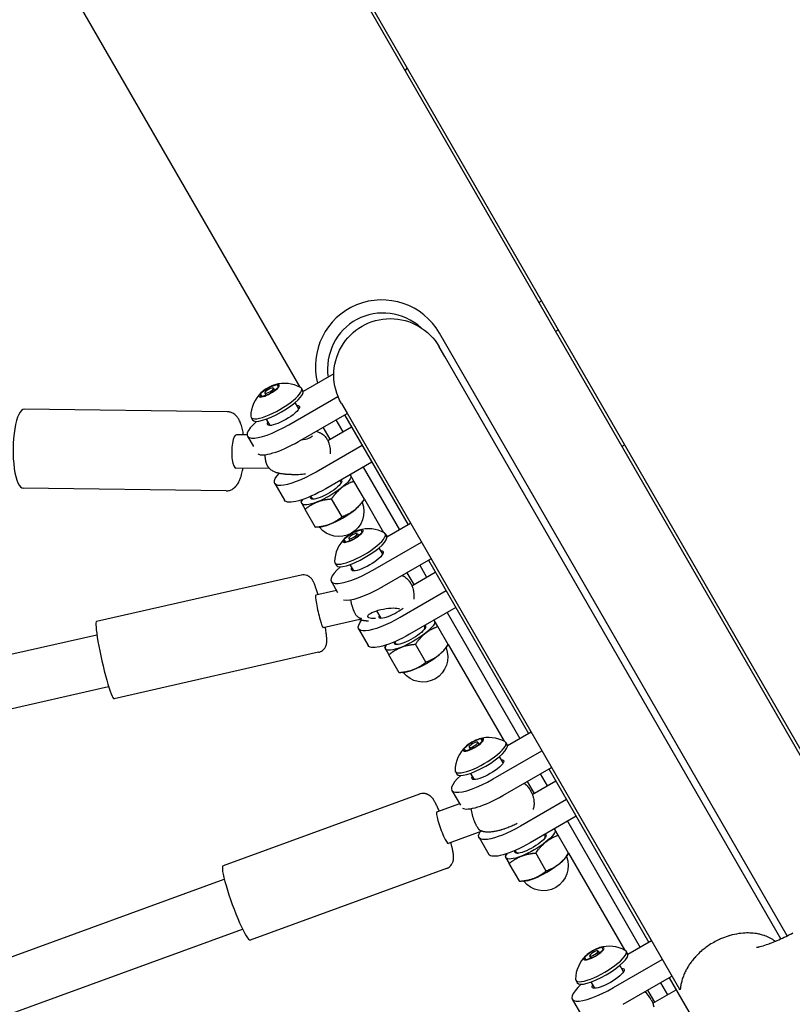
# Model space of a CAD drawing. Units: millimetres. Extents: x 297210 to 368960, y -9708 to 19992.
# Drawn here: x 306269 to 306501, y 5068 to 5364 of the extents above; entities that cross this region are included whole.
import ezdxf

# ---------------------------------------------------------------- set-up
doc = ezdxf.new("R2010")
doc.units = ezdxf.units.MM
doc.header["$LTSCALE"] = 15
doc.layers.add('P001', color=131, linetype='Continuous')

msp = doc.modelspace()

# ---------------------------------------------------------------- linework, layer by layer
at = {"layer": 'P001'}
for p, q in [((306158.86, 5739.29), (306525.84, 5103.66)), ((306526.71, 5104.16), (306159.72, 5739.8)), ((306185.03, 5543.96), (306352.92, 5253.17)), ((306384.67, 5348.18), (306385.25, 5349.18)), ((306425.73, 5279.06), (306424.86, 5278.56)), ((306499.56, 5088.17), (306394.95, 5269.38)), ((306430.73, 5270.4), (306429.86, 5269.9)), ((306396.6, 5262.32), (306394.89, 5265.27)), ((306497.66, 5087.28), (306396.6, 5262.32)), ((306363.17, 5257.13), (306353.94, 5251.8)), ((306343.65, 5253.08), (306341.06, 5251.18)), ((306346.31, 5253.99), (306343.65, 5253.08)), ((306343.65, 5253.08), (306343.91, 5252.63)), ((306343.8, 5251.11), (306346.39, 5253.01)), ((306345.02, 5252.85), (306345.36, 5252.26)), ((306346.39, 5253.01), (306346.31, 5253.99)), ((306353.43, 5252.79), (306353.86, 5252.04)), ((306341.06, 5251.18), (306341.55, 5250.34)), ((306341.06, 5251.18), (306341.13, 5250.2)), ((306341.13, 5250.2), (306343.8, 5251.11)), ((306342.43, 5251.35), (306342.77, 5250.76)), ((306349.64, 5241.85), (306364.42, 5250.38)), ((306331.05, 5245.77), (306270.01, 5246.55)), ((306352.65, 5246.64), (306351.54, 5248.55)), ((306365.45, 5248.27), (306367.15, 5245.32)), ((306338.27, 5244.04), (306338.71, 5243.29)), ((306343.99, 5241.64), (306342.88, 5243.55)), ((306352.54, 5236.83), (306367.17, 5245.28)), ((306363.8, 5243.33), (306365.87, 5239.73)), ((306366.39, 5244.83), (306385.5, 5211.75)), ((306367.15, 5245.32), (306467.14, 5072.13)), ((306359.9, 5241.08), (306361.98, 5237.48)), ((306361.34, 5237.11), (306368.47, 5241.23)), ((306337.08, 5238.79), (306333.85, 5238.83)), ((306337.2, 5238.4), (306338.98, 5235.31)), ((306356.97, 5239.15), (306356.87, 5239.33)), ((306371.71, 5235.63), (306357.85, 5227.63)), ((306450.73, 5235.76), (306449.86, 5235.26)), ((306343.8, 5228.7), (306333.72, 5228.83)), ((306374.6, 5230.61), (306360.75, 5222.61)), ((306372.01, 5229.11), (306382.9, 5210.25)), ((306365.3, 5224.73), (306365.08, 5225.11)), ((306368.23, 5226.65), (306368.11, 5226.86)), ((306369.23, 5224.91), (306368.23, 5226.65)), ((306372.36, 5219.49), (306369.23, 5224.91)), ((306330.75, 5221.97), (306269.71, 5222.75)), ((306345.41, 5224.18), (306348.31, 5219.16)), ((306353.73, 5219.35), (306353.24, 5218.62)), ((306356.64, 5219.73), (306356.28, 5220.34)), ((306365.64, 5214.14), (306362.51, 5219.56)), ((306371.76, 5218.59), (306372.37, 5219.49)), ((306372.37, 5219.49), (306372.36, 5219.49)), ((306372.37, 5219.49), (306378.16, 5209.46)), ((306353.24, 5218.62), (306353.51, 5218.15)), ((306353.51, 5218.15), (306354.51, 5216.41)), ((306357.64, 5210.99), (306354.51, 5216.41)), ((306358.72, 5211.06), (306357.64, 5210.99)), ((306357.64, 5210.99), (306357.64, 5210.99)), ((306371.42, 5210.28), (306368.65, 5209.24)), ((306371.73, 5209.43), (306371.42, 5210.28)), ((306386.28, 5212.2), (306379.17, 5208.09)), ((306368.65, 5209.24), (306366.19, 5207.35)), ((306366.19, 5207.35), (306366.65, 5206.55)), ((306366.19, 5207.35), (306366.5, 5206.49)), ((306366.5, 5206.49), (306369.27, 5207.53)), ((306367.66, 5207.64), (306368, 5207.06)), ((306368.65, 5209.24), (306368.91, 5208.8)), ((306369.27, 5207.53), (306371.73, 5209.43)), ((306370.26, 5209.14), (306370.59, 5208.56)), ((306378.66, 5209.08), (306379.1, 5208.33)), ((306374.88, 5198.14), (306389.51, 5206.59)), ((306377.88, 5202.93), (306376.78, 5204.85)), ((306377.77, 5193.12), (306392.41, 5201.57)), ((306363.51, 5200.33), (306363.94, 5199.58)), ((306369.22, 5197.93), (306368.12, 5199.85)), ((306389.03, 5199.62), (306391.11, 5196.02)), ((306391.63, 5201.12), (306421.73, 5148.98)), ((306353.33, 5196.65), (306291.8, 5182.7)), ((306385.13, 5197.37), (306387.21, 5193.77)), ((306386.65, 5193.45), (306393.71, 5197.52)), ((306362.43, 5194.69), (306364.3, 5191.46)), ((306363.99, 5191.99), (306357.77, 5190.58)), ((306396.94, 5191.92), (306383.09, 5183.92)), ((306399.84, 5186.9), (306385.98, 5178.9)), ((306377.43, 5183.71), (306376.15, 5185.94)), ((306397.24, 5185.4), (306419.13, 5147.48)), ((306370.98, 5183.32), (306359.98, 5180.83)), ((306390.53, 5181.02), (306390.31, 5181.4)), ((306393.47, 5182.94), (306393.34, 5183.15)), ((306394.47, 5181.21), (306393.47, 5182.94)), ((306397.6, 5175.78), (306394.47, 5181.21)), ((306075.01, 5129.54), (306291.89, 5178.72)), ((306370.64, 5180.47), (306373.54, 5175.45)), ((306378.96, 5175.64), (306378.47, 5174.91)), ((306378.47, 5174.91), (306378.74, 5174.44)), ((306381.87, 5176.02), (306381.52, 5176.64)), ((306390.87, 5170.43), (306387.74, 5175.86)), ((306397, 5174.88), (306397.6, 5175.78)), ((306397.6, 5175.78), (306414.39, 5146.7)), ((306397.6, 5175.78), (306397.6, 5175.78)), ((306358.59, 5173.44), (306297.06, 5159.49)), ((306378.74, 5174.44), (306379.74, 5172.71)), ((306382.88, 5167.28), (306379.74, 5172.71)), ((306383.96, 5167.35), (306382.88, 5167.28)), ((306382.88, 5167.28), (306382.88, 5167.28)), ((306081.23, 5114.54), (306295.43, 5163.12)), ((306422.51, 5149.43), (306415.41, 5145.33)), ((306404.45, 5146.23), (306402.28, 5144.37)), ((306403.02, 5143.77), (306405.94, 5145.03)), ((306407.37, 5147.49), (306404.45, 5146.23)), ((306404.45, 5146.23), (306404.71, 5145.78)), ((306405.94, 5145.03), (306408.11, 5146.89)), ((306406.49, 5146.38), (306406.83, 5145.79)), ((306407.37, 5147.49), (306407.85, 5146.66)), ((306408.11, 5146.89), (306407.37, 5147.49)), ((306414.9, 5146.32), (306415.33, 5145.57)), ((306402.28, 5144.37), (306403.02, 5143.77)), ((306403.89, 5144.88), (306404.23, 5144.29)), ((306411.11, 5135.38), (306425.75, 5143.83)), ((306414.12, 5140.17), (306413.01, 5142.08)), ((306399.74, 5137.57), (306400.18, 5136.82)), ((306405.46, 5135.17), (306404.35, 5137.08)), ((306414.01, 5130.36), (306428.64, 5138.81)), ((306425.27, 5136.86), (306427.34, 5133.26)), ((306427.86, 5138.36), (306457.97, 5086.22)), ((306421.37, 5134.61), (306423.45, 5131.01)), ((306422.9, 5130.7), (306429.94, 5134.76)), ((306388.96, 5130.83), (306329.84, 5109.28)), ((306398.67, 5131.93), (306401.26, 5127.44)), ((306401.01, 5127.88), (306394.12, 5125.36)), ((306433.18, 5129.16), (306419.32, 5121.16)), ((306436.07, 5124.14), (306422.22, 5116.14)), ((306433.48, 5122.64), (306455.37, 5084.72)), ((306407.7, 5119.67), (306397.55, 5115.97)), ((306426.77, 5118.26), (306426.55, 5118.64)), ((306429.7, 5120.18), (306429.58, 5120.39)), ((306430.7, 5118.45), (306429.7, 5120.18)), ((306433.83, 5113.02), (306430.7, 5118.45)), ((306406.88, 5117.71), (306409.77, 5112.69)), ((306415.2, 5112.88), (306414.71, 5112.15)), ((306418.11, 5113.26), (306417.75, 5113.88)), ((306427.11, 5107.67), (306423.98, 5113.1)), ((306433.23, 5112.12), (306433.83, 5113.02)), ((306433.83, 5113.02), (306450.62, 5083.94)), ((306433.83, 5113.02), (306433.83, 5113.02)), ((306414.71, 5112.15), (306414.98, 5111.68)), ((306414.98, 5111.68), (306415.98, 5109.95)), ((306419.11, 5104.52), (306415.98, 5109.95)), ((306397.11, 5108.47), (306337.99, 5086.91)), ((306068.57, 5009.88), (306330.22, 5105.26)), ((306420.19, 5104.59), (306419.11, 5104.52)), ((306419.11, 5104.52), (306419.11, 5104.52)), ((306075.97, 4995.55), (306335.7, 5090.23)), ((306458.74, 5086.67), (306451.64, 5082.57)), ((306440.98, 5083.64), (306438.61, 5081.76)), ((306443.8, 5084.76), (306440.98, 5083.64)), ((306440.98, 5083.64), (306441.23, 5083.2)), ((306441.88, 5082.09), (306444.25, 5083.98)), ((306442.73, 5083.62), (306443.06, 5083.04)), ((306444.25, 5083.98), (306443.8, 5084.76)), ((306451.13, 5083.56), (306451.57, 5082.81)), ((306438.61, 5081.76), (306439.05, 5080.98)), ((306439.05, 5080.98), (306441.88, 5082.09)), ((306440.13, 5082.12), (306440.47, 5081.54)), ((306447.34, 5072.62), (306461.98, 5081.07)), ((306450.35, 5077.41), (306449.25, 5079.32)), ((306435.98, 5074.81), (306436.41, 5074.06)), ((306441.69, 5072.41), (306440.59, 5074.32)), ((306450.24, 5067.6), (306464.88, 5076.05)), ((306461.5, 5074.1), (306463.58, 5070.5)), ((306464.1, 5075.6), (306472.83, 5060.49)), ((306457.6, 5071.85), (306459.68, 5068.25)), ((306459.13, 5067.93), (306466.18, 5072)), ((306434.9, 5069.17), (306437.8, 5064.15))]:
    msp.add_line(p, q, dxfattribs=at)
for points in [[(306335.97, 5238.81, 0.008222), (306335.85, 5239.59, 0.00993), (306335.69, 5240.37, 0.012713), (306335.49, 5241.2, 0.017351), (306335.24, 5242, 0.004023), (306335.17, 5242.17, 0.004228), (306335.11, 5242.34, 0.00474), (306335.04, 5242.53, 0.004914), (306334.96, 5242.72, 0.017609), (306334.71, 5243.23, 0.02383), (306334.42, 5243.73, 0.01603), (306334.2, 5244.04, 0.018084), (306333.96, 5244.34, 0.022899), (306333.67, 5244.65, 0.024508), (306333.36, 5244.93, 0.042968), (306332.78, 5245.31, 0.045787), (306332.13, 5245.59, 0.035126), (306331.64, 5245.71, 0.035257), (306331.13, 5245.77, 0.002676), (306331.09, 5245.77, 0.002694), (306331.05, 5245.77)], [(306357.82, 5239.88, -0.014706), (306358.32, 5239.73, -0.020365), (306358.81, 5239.55, -0.002819), (306358.87, 5239.52, -0.002876), (306358.93, 5239.49), (306359.01, 5239.46), (306359.08, 5239.42, -0.001985), (306359.12, 5239.4, -0.002045), (306359.16, 5239.39, -0.004225), (306359.24, 5239.35, -0.004429), (306359.31, 5239.3, -0.002278), (306359.35, 5239.28, -0.00232), (306359.39, 5239.26, -0.004771), (306359.47, 5239.22, -0.004901), (306359.54, 5239.17, -0.007665), (306359.66, 5239.1, -0.007801), (306359.77, 5239.02, -0.010947), (306359.93, 5238.9, -0.01079), (306360.08, 5238.78, -0.037582), (306360.56, 5238.31, -0.032765), (306360.96, 5237.77, -0.023556), (306361.24, 5237.31, -0.020905), (306361.47, 5236.82, -0.003286), (306361.51, 5236.74, -0.003219), (306361.54, 5236.66, -0.003195), (306361.57, 5236.57, -0.003136), (306361.61, 5236.49, -0.006203), (306361.66, 5236.32, -0.006013), (306361.72, 5236.15, -0.015847), (306361.85, 5235.69, -0.014887), (306361.95, 5235.22, -0.015345), (306362.03, 5234.72, -0.014971), (306362.08, 5234.21)], [(306362.08, 5234.21, -0.015246), (306362.09, 5233.7, -0.015575), (306362.08, 5233.19, -0.001054), (306362.07, 5233.15, -0.001058), (306362.07, 5233.12)], [(306342.43, 5232.83, 0.004483), (306342.43, 5232.6, 0.004575), (306342.45, 5232.38)], [(306342.45, 5232.38, 0.009348), (306342.48, 5231.94, 0.010985), (306342.53, 5231.5, 0.006711), (306342.57, 5231.26, 0.007843), (306342.62, 5231.01, 0.006116), (306342.66, 5230.83, 0.006985), (306342.7, 5230.66, 0.007544), (306342.75, 5230.48, 0.008801), (306342.8, 5230.31, 0.015094), (306342.9, 5230.05, 0.020127), (306343.01, 5229.79, 0.011483), (306343.08, 5229.67, 0.013377), (306343.15, 5229.54)], [(306330.75, 5221.97, 0.038102), (306331.29, 5222.01, 0.036045), (306331.83, 5222.12, 0.03628), (306332.33, 5222.31, 0.033873), (306332.8, 5222.56, 0.016961), (306333.02, 5222.72, 0.015421), (306333.24, 5222.88), (306333.31, 5222.95), (306333.39, 5223.01, 0.007782), (306333.49, 5223.11, 0.007748), (306333.59, 5223.21, 0.004929), (306333.65, 5223.27, 0.004835), (306333.71, 5223.34, 0.004641), (306333.77, 5223.4, 0.004486), (306333.83, 5223.47, 0.008384), (306333.93, 5223.6, 0.007424), (306334.03, 5223.74, 0.029631), (306334.46, 5224.39, 0.025051), (306334.81, 5225.09, 0.014504), (306335.01, 5225.59, 0.009135), (306335.19, 5226.1, 0.007361), (306335.32, 5226.5, 0.00649), (306335.43, 5226.9, 0.011245), (306335.62, 5227.67, 0.008809), (306335.78, 5228.44), (306335.84, 5228.81)], [(306350.43, 5226.86), (306350.12, 5226.86), (306349.8, 5226.87), (306349.49, 5226.89, -0.001656), (306349.34, 5226.89, -0.001711), (306349.19, 5226.9), (306348.89, 5226.92, -0.001787), (306348.74, 5226.94, -0.001867), (306348.59, 5226.95, -0.001874), (306348.45, 5226.96, -0.00197), (306348.31, 5226.98), (306348.03, 5227.01), (306347.74, 5227.05), (306347.46, 5227.09), (306347.19, 5227.14), (306347.06, 5227.16), (306346.93, 5227.19, -0.001424), (306346.86, 5227.2, -0.001472), (306346.8, 5227.22), (306346.67, 5227.25), (306346.55, 5227.28, -0.008042), (306346.24, 5227.35, -0.009377), (306345.94, 5227.44, -0.014491), (306345.54, 5227.59, -0.019474), (306345.14, 5227.76, -0.029506), (306344.62, 5228.05, -0.034215), (306344.13, 5228.4, -0.035478), (306343.69, 5228.83, -0.029752), (306343.3, 5229.32, -0.00643), (306343.22, 5229.43, -0.006531), (306343.15, 5229.54)], [(306365.5, 5222.88, -0.022002), (306366.33, 5223.48, -0.020866), (306367.21, 5224.01, -0.010237), (306367.69, 5224.25, -0.009263), (306368.17, 5224.48), (306368.3, 5224.54), (306368.42, 5224.59), (306368.55, 5224.65, -0.00222), (306368.69, 5224.7, -0.002142), (306368.82, 5224.76), (306368.96, 5224.81), (306369.09, 5224.86, -0.001038), (306369.16, 5224.89, -0.001018), (306369.23, 5224.91)], [(306362.51, 5219.56, -0.002567), (306362.64, 5219.76, -0.002752), (306362.78, 5219.96), (306362.88, 5220.08), (306362.97, 5220.21, -0.000951), (306363.01, 5220.27, -0.000972), (306363.06, 5220.33), (306363.15, 5220.45), (306363.24, 5220.56), (306363.33, 5220.68, -0.004104), (306363.51, 5220.9, -0.004412), (306363.7, 5221.12), (306363.79, 5221.22, -0.001119), (306363.83, 5221.28, -0.001137), (306363.88, 5221.33, -0.001137), (306363.93, 5221.38, -0.001155), (306363.97, 5221.43, -0.001155), (306364.02, 5221.48, -0.001172), (306364.06, 5221.53), (306364.16, 5221.63), (306364.25, 5221.73, -0.001206), (306364.3, 5221.78, -0.001221), (306364.34, 5221.82), (306364.44, 5221.92), (306364.53, 5222.01), (306364.62, 5222.1, -0.001268), (306364.67, 5222.15, -0.001281), (306364.72, 5222.19, -0.001282), (306364.77, 5222.24, -0.001294), (306364.81, 5222.28), (306364.91, 5222.37), (306365.01, 5222.46, -0.001321), (306365.06, 5222.5, -0.00133), (306365.1, 5222.54), (306365.2, 5222.63), (306365.3, 5222.71), (306365.4, 5222.79), (306365.5, 5222.88)], [(306358.14, 5218.63, -0.010908), (306358.63, 5218.8, -0.010356), (306359.12, 5218.96, -0.010248), (306359.64, 5219.11, -0.00928), (306360.16, 5219.23), (306360.29, 5219.26), (306360.43, 5219.28), (306360.56, 5219.31), (306360.7, 5219.34, -0.001083), (306360.77, 5219.35, -0.001064), (306360.84, 5219.36), (306360.99, 5219.38, -0.001046), (306361.06, 5219.39, -0.001027), (306361.13, 5219.41, -0.003088), (306361.35, 5219.44, -0.002907), (306361.57, 5219.47), (306361.72, 5219.49), (306361.87, 5219.5, -0.000934), (306361.95, 5219.51, -0.000914), (306362.03, 5219.52), (306362.19, 5219.54), (306362.34, 5219.55, -0.000878), (306362.43, 5219.56, -0.000858), (306362.51, 5219.56)], [(306372.36, 5219.49, -0.007659), (306371.96, 5218.93, -0.00931), (306371.54, 5218.38), (306371.44, 5218.27, -0.003135), (306371.31, 5218.1, -0.003307), (306371.17, 5217.94, -0.003303), (306371.03, 5217.78, -0.003466), (306370.9, 5217.63, -0.004624), (306370.71, 5217.43, -0.004886), (306370.53, 5217.23, -0.001222), (306370.48, 5217.19, -0.001237), (306370.43, 5217.14), (306370.34, 5217.05), (306370.24, 5216.95), (306370.15, 5216.86), (306370.05, 5216.77), (306369.96, 5216.69), (306369.86, 5216.6), (306369.76, 5216.51, -0.001332), (306369.72, 5216.47, -0.00134), (306369.67, 5216.43), (306369.57, 5216.35), (306369.47, 5216.26), (306369.37, 5216.18)], [(306354.51, 5216.41), (306354.62, 5216.51), (306354.74, 5216.6), (306354.85, 5216.69, -0.001072), (306354.91, 5216.74, -0.001092), (306354.97, 5216.78), (306355.08, 5216.87), (306355.19, 5216.95, -0.001124), (306355.25, 5217, -0.001143), (306355.3, 5217.04), (306355.42, 5217.12), (306355.53, 5217.2, -0.00352), (306355.69, 5217.31, -0.003666), (306355.86, 5217.43), (306355.97, 5217.5), (306356.08, 5217.57), (306356.19, 5217.64), (306356.31, 5217.71), (306356.42, 5217.78), (306356.53, 5217.84), (306356.64, 5217.91, -0.001308), (306356.7, 5217.94, -0.001317), (306356.75, 5217.97), (306356.87, 5218.03), (306356.98, 5218.09, -0.001335), (306357.03, 5218.12, -0.001341), (306357.09, 5218.15), (306357.21, 5218.21), (306357.32, 5218.26), (306357.44, 5218.32, -0.00136), (306357.49, 5218.35, -0.001362), (306357.55, 5218.37, -0.001364), (306357.61, 5218.4, -0.001365), (306357.67, 5218.43), (306357.78, 5218.48), (306357.9, 5218.53), (306358.02, 5218.58), (306358.14, 5218.63)], [(306369.37, 5216.18, -0.022002), (306368.54, 5215.58, -0.020866), (306367.66, 5215.05, -0.005102), (306367.42, 5214.93, -0.00488), (306367.19, 5214.81, -0.001221), (306367.13, 5214.78, -0.001205), (306367.07, 5214.75), (306366.95, 5214.69, -0.001191), (306366.89, 5214.66, -0.001174), (306366.82, 5214.63), (306366.7, 5214.58), (306366.57, 5214.52), (306366.44, 5214.46), (306366.31, 5214.41), (306366.18, 5214.35, -0.001092), (306366.12, 5214.33, -0.001072), (306366.05, 5214.3), (306365.91, 5214.25, -0.002115), (306365.78, 5214.19, -0.002034), (306365.64, 5214.14)], [(306365.64, 5214.14), (306365.52, 5214.05), (306365.41, 5213.96, -0.001054), (306365.35, 5213.91, -0.001074), (306365.29, 5213.86), (306365.18, 5213.78), (306365.07, 5213.69), (306364.96, 5213.6, -0.001124), (306364.9, 5213.56, -0.001143), (306364.84, 5213.52), (306364.73, 5213.44), (306364.62, 5213.36), (306364.51, 5213.28, -0.00119), (306364.45, 5213.24, -0.001206), (306364.4, 5213.21), (306364.29, 5213.13), (306364.17, 5213.06), (306364.06, 5212.99), (306363.95, 5212.92), (306363.84, 5212.85, -0.001274), (306363.79, 5212.81, -0.001286), (306363.73, 5212.78), (306363.62, 5212.71), (306363.51, 5212.65), (306363.39, 5212.59), (306363.28, 5212.53), (306363.17, 5212.47), (306363.05, 5212.41), (306362.94, 5212.35), (306362.83, 5212.29), (306362.71, 5212.24, -0.00136), (306362.65, 5212.21, -0.001362), (306362.6, 5212.18, -0.001364), (306362.54, 5212.16, -0.001365), (306362.48, 5212.13), (306362.36, 5212.08), (306362.24, 5212.03), (306362.12, 5211.98), (306362.01, 5211.93)], [(306362.01, 5211.93, -0.010908), (306361.52, 5211.75, -0.010356), (306361.02, 5211.59, -0.010248), (306360.51, 5211.45, -0.00928), (306359.99, 5211.33), (306359.85, 5211.3), (306359.72, 5211.27), (306359.58, 5211.25), (306359.44, 5211.22, -0.001083), (306359.37, 5211.21, -0.001064), (306359.3, 5211.2), (306359.16, 5211.17, -0.001046), (306359.09, 5211.16, -0.001027), (306359.02, 5211.15, -0.003088), (306358.8, 5211.12, -0.002907), (306358.58, 5211.09), (306358.43, 5211.07), (306358.27, 5211.05), (306358.12, 5211.04), (306357.96, 5211.02), (306357.8, 5211.01, -0.000878), (306357.72, 5211, -0.000858), (306357.64, 5210.99)], [(306358.43, 5190.73, 0.005552), (306358.08, 5191.89, 0.008257), (306357.7, 5193.05, 0.003846), (306357.56, 5193.43, 0.007264), (306357.42, 5193.82, 0.002667), (306357.37, 5193.94, 0.003002), (306357.32, 5194.06, 0.009847), (306357.16, 5194.41, 0.011371), (306356.99, 5194.75, 0.000136), (306356.94, 5194.84, 0.004671), (306356.88, 5194.94, 0.02042), (306356.73, 5195.2, 0.021272), (306356.55, 5195.44, 0.020676), (306356.31, 5195.72, 0.027157), (306356.04, 5195.97, 0.008224), (306355.94, 5196.06, 0.011309), (306355.83, 5196.14, 0.005303), (306355.77, 5196.18, 0.005448), (306355.72, 5196.21, 0.032483), (306355.39, 5196.4, 0.028765), (306355.04, 5196.55, 0.066683), (306354.23, 5196.72, 0.067441), (306353.41, 5196.67, 0.00331), (306353.37, 5196.66, 0.003351), (306353.33, 5196.65)], [(306383.69, 5196.54, -0.005483), (306383.79, 5196.5, -0.005692), (306383.88, 5196.46, -0.010073), (306384.05, 5196.38, -0.010421), (306384.22, 5196.3, -0.013409), (306384.42, 5196.18, -0.013391), (306384.62, 5196.05, -0.036813), (306385.15, 5195.64, -0.031594), (306385.61, 5195.16, -0.0032), (306385.66, 5195.1, -0.003132), (306385.7, 5195.05, -0.0093), (306385.84, 5194.87, -0.008941), (306385.96, 5194.7, -0.002974), (306386.01, 5194.64, -0.00296), (306386.05, 5194.57), (306386.1, 5194.5), (306386.14, 5194.42, -0.006824), (306386.24, 5194.26, -0.006543), (306386.33, 5194.11, -0.006447), (306386.41, 5193.94, -0.006227), (306386.5, 5193.78, -0.025483), (306386.8, 5193.06, -0.023479), (306387.03, 5192.31, -0.006835), (306387.08, 5192.09, -0.00679), (306387.13, 5191.87)], [(306387.13, 5191.87, -0.02136), (306387.24, 5191.15, -0.022328), (306387.29, 5190.43, -0.015814), (306387.29, 5189.94, -0.017149), (306387.25, 5189.45)], [(306368.2, 5189.19, 0.000228), (306368.2, 5189.17, 0.000226), (306368.21, 5189.15)], [(306368.21, 5189.15, 0.005738), (306368.32, 5188.64, 0.005817), (306368.44, 5188.12), (306368.51, 5187.84), (306368.59, 5187.57), (306368.63, 5187.43), (306368.67, 5187.29), (306368.71, 5187.16), (306368.75, 5187.02), (306368.82, 5186.81), (306368.89, 5186.59, 0.002172), (306368.93, 5186.49, 0.002329), (306368.97, 5186.39, 0.002377), (306369, 5186.28, 0.00255), (306369.04, 5186.18, 0.005241), (306369.12, 5185.98, 0.006042), (306369.21, 5185.79, 0.014328), (306369.4, 5185.38, 0.020297), (306369.63, 5184.99, 0.019072), (306369.83, 5184.69, 0.02549), (306370.06, 5184.41, 0.025174), (306370.28, 5184.19, 0.031001), (306370.53, 5183.99, 0.047439), (306370.9, 5183.78, 0.05047), (306371.31, 5183.65, 0.00996), (306371.4, 5183.63, 0.009664), (306371.48, 5183.61)], [(306371.48, 5183.61, -0.002905), (306371.46, 5183.59, -0.003247), (306371.43, 5183.57, -0.009124), (306371.36, 5183.52, -0.012567), (306371.28, 5183.46, -0.011863), (306371.22, 5183.43, -0.016022), (306371.16, 5183.39, -0.009572), (306371.12, 5183.37, -0.011392), (306371.09, 5183.36, -0.010208), (306371.06, 5183.35, -0.011851), (306371.03, 5183.34, -0.008957), (306371.01, 5183.33, -0.009934), (306370.98, 5183.32)], [(306358.59, 5173.44, 0.026079), (306358.89, 5173.52, 0.02453), (306359.18, 5173.64, 0.06063), (306359.82, 5174.02, 0.058664), (306360.34, 5174.55, 0.034786), (306360.58, 5174.9, 0.031839), (306360.77, 5175.28, 0.019343), (306360.86, 5175.51, 0.014804), (306360.93, 5175.74, 0.027572), (306361.01, 5176.13, 0.018626), (306361.06, 5176.53, 0.02129), (306361.08, 5177, 0.009364), (306361.07, 5177.47, 0.008255), (306361.04, 5177.91, 0.005709), (306361, 5178.35, 0.002645), (306360.98, 5178.59, 0.002059), (306360.95, 5178.83), (306360.92, 5179.08, 0.001623), (306360.89, 5179.3, 0.001442), (306360.86, 5179.52, 0.004214), (306360.76, 5180.25, 0.003113), (306360.64, 5180.98)], [(306373.58, 5182.81, -0.003841), (306373.37, 5182.82, -0.004268), (306373.15, 5182.83), (306373.02, 5182.84), (306372.88, 5182.85), (306372.75, 5182.86), (306372.61, 5182.88), (306372.48, 5182.89), (306372.37, 5182.91, -0.001339), (306372.32, 5182.91, -0.001435), (306372.27, 5182.92, -0.004525), (306372.11, 5182.95, -0.005348), (306371.96, 5182.97, -0.009659), (306371.7, 5183.03, -0.011448), (306371.45, 5183.09, -0.014852), (306371.15, 5183.18, -0.015627), (306370.85, 5183.29)], [(306390.74, 5179.17), (306390.84, 5179.25), (306390.94, 5179.33, -0.001368), (306390.99, 5179.36, -0.00137), (306391.04, 5179.4, -0.001367), (306391.1, 5179.44, -0.001367), (306391.15, 5179.48, -0.004091), (306391.3, 5179.59, -0.004074), (306391.46, 5179.7), (306391.57, 5179.77), (306391.67, 5179.84), (306391.78, 5179.91, -0.002668), (306391.89, 5179.98, -0.002637), (306392, 5180.04, -0.007913), (306392.34, 5180.24, -0.007504), (306392.68, 5180.42, -0.003748), (306392.86, 5180.51, -0.003614), (306393.04, 5180.6), (306393.16, 5180.66), (306393.28, 5180.72), (306393.41, 5180.77), (306393.53, 5180.83), (306393.66, 5180.89), (306393.79, 5180.94), (306393.92, 5181), (306394.05, 5181.05), (306394.19, 5181.1), (306394.33, 5181.15), (306394.47, 5181.21)], [(306387.74, 5175.86, -0.003419), (306387.92, 5176.12, -0.003747), (306388.11, 5176.37), (306388.2, 5176.5), (306388.29, 5176.62), (306388.39, 5176.74), (306388.48, 5176.85, -0.001008), (306388.52, 5176.91, -0.001028), (306388.57, 5176.97), (306388.66, 5177.08), (306388.75, 5177.19, -0.001064), (306388.8, 5177.25, -0.001083), (306388.84, 5177.3), (306388.93, 5177.41), (306389.02, 5177.52), (306389.12, 5177.62), (306389.21, 5177.72, -0.001155), (306389.25, 5177.77, -0.001172), (306389.3, 5177.82), (306389.39, 5177.92), (306389.48, 5178.02, -0.001206), (306389.53, 5178.07, -0.001221), (306389.58, 5178.12), (306389.67, 5178.21), (306389.76, 5178.3), (306389.86, 5178.4, -0.002538), (306389.95, 5178.49, -0.002587), (306390.05, 5178.58, -0.001296), (306390.1, 5178.62, -0.001307), (306390.15, 5178.66), (306390.24, 5178.75), (306390.34, 5178.84, -0.001332), (306390.39, 5178.88, -0.00134), (306390.44, 5178.92), (306390.54, 5179, -0.002709), (306390.64, 5179.09, -0.002732), (306390.74, 5179.17)], [(306379.74, 5172.71, -0.00406), (306379.97, 5172.89, -0.00438), (306380.2, 5173.07), (306380.31, 5173.16), (306380.43, 5173.25, -0.001124), (306380.48, 5173.29, -0.001143), (306380.54, 5173.33), (306380.65, 5173.41), (306380.76, 5173.49, -0.002347), (306380.87, 5173.57, -0.002413), (306380.98, 5173.64), (306381.1, 5173.72, -0.00122), (306381.15, 5173.76, -0.001235), (306381.21, 5173.79), (306381.32, 5173.86), (306381.43, 5173.93), (306381.54, 5174), (306381.65, 5174.07), (306381.76, 5174.14), (306381.88, 5174.2, -0.001308), (306381.93, 5174.23, -0.001317), (306381.99, 5174.26), (306382.1, 5174.32), (306382.21, 5174.38, -0.001335), (306382.27, 5174.41, -0.001341), (306382.33, 5174.44), (306382.44, 5174.5), (306382.55, 5174.56), (306382.67, 5174.61, -0.002723), (306382.79, 5174.67, -0.002728), (306382.9, 5174.72), (306383.02, 5174.77), (306383.14, 5174.82), (306383.26, 5174.87), (306383.38, 5174.92)], [(306383.38, 5174.92, -0.010908), (306383.86, 5175.1, -0.010356), (306384.36, 5175.26, -0.010248), (306384.87, 5175.4, -0.00928), (306385.39, 5175.52), (306385.53, 5175.55, -0.001137), (306385.59, 5175.56, -0.001119), (306385.66, 5175.58), (306385.8, 5175.6), (306385.94, 5175.63), (306386.08, 5175.65), (306386.22, 5175.67, -0.001046), (306386.29, 5175.69, -0.001027), (306386.36, 5175.7, -0.003088), (306386.58, 5175.73, -0.002907), (306386.8, 5175.76), (306386.96, 5175.78, -0.000953), (306387.03, 5175.79, -0.000932), (306387.11, 5175.8), (306387.26, 5175.81), (306387.42, 5175.83), (306387.58, 5175.84, -0.000878), (306387.66, 5175.85, -0.000858), (306387.74, 5175.86)], [(306397.6, 5175.78), (306397.5, 5175.65, -0.000876), (306397.46, 5175.59, -0.000897), (306397.41, 5175.52), (306397.32, 5175.39), (306397.23, 5175.27), (306397.14, 5175.14), (306397.04, 5175.02), (306396.95, 5174.9), (306396.86, 5174.79), (306396.77, 5174.67), (306396.68, 5174.56), (306396.59, 5174.45), (306396.5, 5174.34), (306396.41, 5174.23), (306396.31, 5174.13, -0.001119), (306396.27, 5174.07, -0.001137), (306396.22, 5174.02), (306396.13, 5173.92), (306396.04, 5173.82), (306395.95, 5173.72), (306395.85, 5173.62), (306395.76, 5173.53, -0.003671), (306395.62, 5173.38, -0.003798), (306395.48, 5173.25, -0.002538), (306395.38, 5173.16, -0.002587), (306395.29, 5173.07, -0.002594), (306395.19, 5172.98, -0.002636), (306395.1, 5172.89, -0.001321), (306395.05, 5172.85, -0.00133), (306395, 5172.81), (306394.9, 5172.72, -0.001343), (306394.85, 5172.68, -0.00135), (306394.8, 5172.64), (306394.7, 5172.56), (306394.6, 5172.47)], [(306394.6, 5172.47, -0.022002), (306393.77, 5171.87, -0.020866), (306392.89, 5171.34), (306392.78, 5171.28), (306392.66, 5171.22), (306392.54, 5171.16), (306392.42, 5171.1, -0.001221), (306392.36, 5171.07, -0.001205), (306392.3, 5171.04), (306392.18, 5170.98), (306392.06, 5170.92), (306391.93, 5170.87), (306391.81, 5170.81), (306391.68, 5170.76), (306391.55, 5170.7), (306391.42, 5170.65), (306391.28, 5170.59), (306391.15, 5170.54, -0.002115), (306391.01, 5170.49, -0.002034), (306390.87, 5170.43)], [(306390.87, 5170.43, -0.006081), (306390.53, 5170.16, -0.006791), (306390.19, 5169.9, -0.006735), (306389.86, 5169.65, -0.00735), (306389.52, 5169.42), (306389.41, 5169.35), (306389.3, 5169.28, -0.001248), (306389.24, 5169.24, -0.001261), (306389.19, 5169.21, -0.002523), (306389.08, 5169.14, -0.002572), (306388.96, 5169.07, -0.002573), (306388.85, 5169.01, -0.002615), (306388.74, 5168.94, -0.001308), (306388.68, 5168.91, -0.001317), (306388.63, 5168.88), (306388.52, 5168.82), (306388.4, 5168.76), (306388.29, 5168.7), (306388.18, 5168.64), (306388.06, 5168.59), (306387.95, 5168.53, -0.00136), (306387.89, 5168.5, -0.001362), (306387.83, 5168.48, -0.001364), (306387.77, 5168.45, -0.001365), (306387.71, 5168.42), (306387.6, 5168.37), (306387.48, 5168.32, -0.001371), (306387.42, 5168.3, -0.001368), (306387.36, 5168.27), (306387.24, 5168.22)], [(306387.24, 5168.22, -0.021939), (306386.24, 5167.88, -0.018857), (306385.22, 5167.62), (306385.09, 5167.59), (306384.95, 5167.57), (306384.82, 5167.54), (306384.68, 5167.51), (306384.54, 5167.49), (306384.4, 5167.47, -0.001046), (306384.32, 5167.46, -0.001027), (306384.25, 5167.44, -0.002057), (306384.11, 5167.42, -0.001977), (306383.96, 5167.4), (306383.81, 5167.38), (306383.66, 5167.36), (306383.51, 5167.35), (306383.35, 5167.33), (306383.2, 5167.31), (306383.04, 5167.3, -0.000878), (306382.96, 5167.29, -0.000858), (306382.88, 5167.28)], [(306420.42, 5134.06, -0.002061), (306420.45, 5134.04, -0.002044), (306420.49, 5134.01, -0.006145), (306420.6, 5133.93, -0.006071), (306420.7, 5133.85), (306420.77, 5133.79, -0.002044), (306420.81, 5133.77, -0.002049), (306420.84, 5133.74, -0.004117), (306420.91, 5133.68, -0.004163), (306420.98, 5133.62, -0.004859), (306421.06, 5133.54, -0.004683), (306421.15, 5133.46, -0.023958), (306421.57, 5133.01, -0.021091), (306421.94, 5132.52, -0.020703), (306422.29, 5131.98, -0.019316), (306422.59, 5131.42, -0.007289), (306422.7, 5131.2, -0.007235), (306422.79, 5130.98, -0.002077), (306422.82, 5130.91, -0.002076), (306422.85, 5130.85)], [(306394.95, 5125.67), (306394.8, 5125.98), (306394.66, 5126.29), (306394.52, 5126.59), (306394.38, 5126.88), (306394.24, 5127.16), (306394.11, 5127.42), (306393.97, 5127.68), (306393.84, 5127.94), (306393.7, 5128.18, -0.011132), (306393.55, 5128.45, 0.000665), (306393.41, 5128.74, 0.003366), (306393.34, 5128.87, 0.00697), (306393.27, 5129, 0.017), (306393.13, 5129.23, 0.021274), (306392.97, 5129.45, 0.032406), (306392.67, 5129.78, 0.021529), (306392.34, 5130.08), (306392.25, 5130.16, 0.002403), (306392.19, 5130.2, 0.002241), (306392.14, 5130.24), (306392.04, 5130.32), (306391.92, 5130.4, 0.003866), (306391.87, 5130.43, 0.004222), (306391.82, 5130.47, 0.015437), (306391.65, 5130.58, 0.015154), (306391.46, 5130.67, 0.016089), (306391.25, 5130.77, 0.018633), (306391.04, 5130.85, 0.016049), (306390.85, 5130.91, 0.015843), (306390.65, 5130.95, 0.05324), (306389.98, 5131.01, 0.053845), (306389.3, 5130.93, 0.014897), (306389.13, 5130.88, 0.014395), (306388.96, 5130.83)], [(306422.85, 5130.85, -0.012761), (306423, 5130.44, -0.012944), (306423.13, 5130.03, -0.002622), (306423.15, 5129.95, -0.002641), (306423.17, 5129.86, -0.005313), (306423.21, 5129.7, -0.005412), (306423.25, 5129.53, -0.022047), (306423.37, 5128.85, -0.024836), (306423.42, 5128.17, -0.011187), (306423.42, 5127.88, -0.011734), (306423.41, 5127.59, -0.008966), (306423.39, 5127.38, -0.009627), (306423.37, 5127.17, -0.025004), (306423.27, 5126.65, -0.028525), (306423.12, 5126.15)], [(306405.4, 5122.77), (306405.45, 5122.65), (306405.5, 5122.53), (306405.55, 5122.41), (306405.6, 5122.3), (306405.65, 5122.18, 0.000935), (306405.67, 5122.13, 0.000964), (306405.7, 5122.07), (306405.75, 5121.96, 0.002075), (306405.8, 5121.85, 0.002263), (306405.86, 5121.74, 0.007232), (306406.02, 5121.41, 0.010105), (306406.19, 5121.1, 0.004603), (306406.26, 5120.98, 0.005456), (306406.33, 5120.85, 0.001722), (306406.36, 5120.82, 0.001822), (306406.38, 5120.78, 0.009248), (306406.49, 5120.61, 0.012356), (306406.61, 5120.45, 0.010199), (306406.7, 5120.34, 0.012908), (306406.79, 5120.23, 0.009899), (306406.86, 5120.16, 0.011785), (306406.94, 5120.09, 0.024146), (306407.08, 5119.98, 0.033194), (306407.23, 5119.88, 0.003975), (306407.24, 5119.87, 0.004096), (306407.26, 5119.86)], [(306418.33, 5121.94, -0.013209), (306417.08, 5121.34, -0.011885), (306415.8, 5120.81), (306415.49, 5120.69), (306415.18, 5120.57), (306414.87, 5120.46), (306414.56, 5120.35, -0.001488), (306414.41, 5120.3, -0.001504), (306414.26, 5120.26), (306413.96, 5120.16), (306413.66, 5120.07, -0.001561), (306413.51, 5120.03, -0.001603), (306413.36, 5119.98), (306413.07, 5119.9), (306412.78, 5119.83), (306412.49, 5119.76), (306412.21, 5119.69), (306411.92, 5119.63), (306411.64, 5119.58), (306411.37, 5119.53), (306411.09, 5119.48), (306410.83, 5119.44, -0.002661), (306410.7, 5119.43, -0.002831), (306410.57, 5119.41), (306410.31, 5119.39), (306410.06, 5119.37, -0.001835), (306409.99, 5119.37, -0.001951), (306409.92, 5119.36, -0.004014), (306409.78, 5119.36, -0.004456), (306409.64, 5119.36, -0.004599), (306409.51, 5119.36, -0.004989), (306409.37, 5119.36, -0.002543), (306409.3, 5119.36, -0.002626), (306409.23, 5119.36), (306409.1, 5119.37), (306408.96, 5119.38), (306408.76, 5119.41, -0.004808), (306408.66, 5119.42, -0.005066), (306408.56, 5119.44, -0.007984), (306408.41, 5119.46, -0.00826), (306408.26, 5119.5), (306408.16, 5119.52), (306408.05, 5119.55, -0.006508), (306407.94, 5119.59, -0.006487), (306407.83, 5119.62, -0.003338), (306407.77, 5119.64, -0.003337), (306407.72, 5119.66, -0.003399), (306407.66, 5119.68, -0.003399), (306407.61, 5119.71, -0.010572), (306407.43, 5119.78, -0.010584), (306407.26, 5119.86)], [(306426.97, 5116.41, -0.001367), (306427.02, 5116.45, -0.001371), (306427.07, 5116.49), (306427.18, 5116.56, -0.001368), (306427.23, 5116.6, -0.00137), (306427.28, 5116.64, -0.001367), (306427.33, 5116.68, -0.001367), (306427.38, 5116.72), (306427.49, 5116.79), (306427.59, 5116.87, -0.001358), (306427.64, 5116.9, -0.001355), (306427.69, 5116.94), (306427.8, 5117.01), (306427.91, 5117.08), (306428.02, 5117.15, -0.002668), (306428.12, 5117.22, -0.002637), (306428.23, 5117.28, -0.002634), (306428.34, 5117.35, -0.002596), (306428.46, 5117.41, -0.002594), (306428.57, 5117.48, -0.002549), (306428.68, 5117.54, -0.002548), (306428.8, 5117.6, -0.002496), (306428.91, 5117.66), (306429.03, 5117.72, -0.003708), (306429.21, 5117.81, -0.003568), (306429.39, 5117.9), (306429.51, 5117.96), (306429.64, 5118.01), (306429.77, 5118.07), (306429.89, 5118.13), (306430.02, 5118.18), (306430.16, 5118.24, -0.001092), (306430.22, 5118.26, -0.001072), (306430.29, 5118.29), (306430.42, 5118.34, -0.001056), (306430.49, 5118.37, -0.001036), (306430.56, 5118.39), (306430.7, 5118.45)], [(306397.11, 5108.47, 0.021507), (306397.35, 5108.57, 0.020171), (306397.58, 5108.68, 0.05658), (306398.15, 5109.1, 0.056006), (306398.62, 5109.64, 0.032153), (306398.83, 5109.99, 0.030841), (306399, 5110.37, 0.020283), (306399.09, 5110.65, 0.021482), (306399.16, 5110.94, 0.00516), (306399.17, 5111.02, 0.00403), (306399.18, 5111.09, 0.018886), (306399.22, 5111.43, 0.018531), (306399.23, 5111.76, 0.007114), (306399.23, 5111.94, 0.005072), (306399.22, 5112.13, 0.017677), (306399.17, 5112.73, 0.0135), (306399.08, 5113.33, 0.009567), (306398.97, 5113.88, 0.004705), (306398.85, 5114.43, 0.001984), (306398.76, 5114.8, 0.002589), (306398.67, 5115.17, 0.002451), (306398.58, 5115.54, 0.00213), (306398.48, 5115.9), (306398.37, 5116.27)], [(306423.98, 5113.1, -0.007659), (306424.38, 5113.66, -0.00931), (306424.8, 5114.21, -0.012349), (306425.34, 5114.85, -0.014907), (306425.91, 5115.45, -0.013807), (306426.43, 5115.94, -0.015016), (306426.97, 5116.41)], [(306419.61, 5112.16, -0.002732), (306419.73, 5112.2, -0.002709), (306419.85, 5112.25, -0.00135), (306419.91, 5112.27, -0.001343), (306419.97, 5112.29), (306420.1, 5112.34), (306420.22, 5112.38), (306420.34, 5112.42, -0.001307), (306420.4, 5112.44, -0.001296), (306420.47, 5112.46, -0.002587), (306420.59, 5112.5, -0.002538), (306420.72, 5112.53), (306420.84, 5112.57), (306420.97, 5112.6), (306421.1, 5112.64, -0.002443), (306421.23, 5112.67, -0.002379), (306421.36, 5112.7, -0.001189), (306421.43, 5112.72, -0.001172), (306421.49, 5112.73), (306421.63, 5112.76), (306421.76, 5112.79), (306421.9, 5112.82), (306422.03, 5112.84), (306422.17, 5112.87, -0.001083), (306422.24, 5112.88, -0.001064), (306422.31, 5112.89), (306422.46, 5112.91, -0.001046), (306422.53, 5112.93, -0.001027), (306422.6, 5112.94, -0.003088), (306422.82, 5112.97, -0.002907), (306423.04, 5113), (306423.19, 5113.02), (306423.34, 5113.03), (306423.5, 5113.05), (306423.65, 5113.07), (306423.81, 5113.08, -0.000878), (306423.89, 5113.09, -0.000858), (306423.98, 5113.1)], [(306433.83, 5113.02, -0.006813), (306433.47, 5112.52, -0.00812), (306433.1, 5112.03), (306433.01, 5111.91), (306432.91, 5111.8), (306432.82, 5111.69, -0.001064), (306432.78, 5111.63, -0.001083), (306432.73, 5111.58, -0.001083), (306432.69, 5111.52, -0.001102), (306432.64, 5111.47), (306432.55, 5111.37, -0.001119), (306432.5, 5111.31, -0.001137), (306432.46, 5111.26), (306432.37, 5111.16), (306432.27, 5111.06), (306432.18, 5110.96), (306432.09, 5110.86, -0.001206), (306432.04, 5110.81, -0.001221), (306432, 5110.77, -0.003671), (306431.86, 5110.62, -0.003798), (306431.71, 5110.49, -0.001268), (306431.67, 5110.44, -0.001281), (306431.62, 5110.39, -0.002566), (306431.52, 5110.31, -0.002612), (306431.43, 5110.22, -0.00262), (306431.33, 5110.13, -0.002658), (306431.23, 5110.05, -0.001332), (306431.18, 5110, -0.00134), (306431.14, 5109.96), (306431.04, 5109.88), (306430.94, 5109.8, -0.001362), (306430.89, 5109.75, -0.001367), (306430.84, 5109.71)], [(306415.98, 5109.95), (306416.09, 5110.04), (306416.21, 5110.13, -0.001054), (306416.27, 5110.18, -0.001074), (306416.32, 5110.23), (306416.44, 5110.31), (306416.55, 5110.4), (306416.66, 5110.49, -0.001124), (306416.72, 5110.53, -0.001143), (306416.77, 5110.57), (306416.88, 5110.65), (306417, 5110.73), (306417.11, 5110.81, -0.002379), (306417.22, 5110.88, -0.002442), (306417.33, 5110.96, -0.00122), (306417.39, 5111, -0.001235), (306417.44, 5111.03), (306417.55, 5111.1), (306417.66, 5111.17), (306417.77, 5111.24), (306417.89, 5111.31), (306418, 5111.37), (306418.11, 5111.44, -0.001308), (306418.17, 5111.47, -0.001317), (306418.22, 5111.5), (306418.33, 5111.56), (306418.45, 5111.62), (306418.56, 5111.68), (306418.68, 5111.74), (306418.79, 5111.8), (306418.9, 5111.85, -0.00136), (306418.96, 5111.88, -0.001362), (306419.02, 5111.91, -0.001364), (306419.08, 5111.93, -0.001365), (306419.14, 5111.96), (306419.25, 5112.01), (306419.37, 5112.06), (306419.49, 5112.11), (306419.61, 5112.16)], [(306430.84, 5109.71, -0.022002), (306430.01, 5109.11, -0.020866), (306429.13, 5108.58, -0.010237), (306428.65, 5108.33, -0.009263), (306428.17, 5108.11), (306428.04, 5108.05), (306427.91, 5108), (306427.78, 5107.94), (306427.65, 5107.89), (306427.52, 5107.83), (306427.38, 5107.78, -0.002115), (306427.24, 5107.73, -0.002034), (306427.11, 5107.67)], [(306427.11, 5107.67, -0.00709), (306426.71, 5107.36, -0.008048), (306426.31, 5107.05, -0.002281), (306426.2, 5106.97, -0.002352), (306426.09, 5106.89, -0.001174), (306426.03, 5106.85, -0.001191), (306425.98, 5106.81), (306425.87, 5106.74, -0.001205), (306425.81, 5106.7, -0.001221), (306425.76, 5106.66), (306425.64, 5106.59), (306425.53, 5106.52), (306425.42, 5106.45), (306425.31, 5106.38), (306425.2, 5106.31), (306425.09, 5106.25), (306424.98, 5106.18), (306424.86, 5106.12), (306424.75, 5106.06), (306424.64, 5106, -0.001335), (306424.58, 5105.97, -0.001341), (306424.52, 5105.94), (306424.41, 5105.88), (306424.3, 5105.82), (306424.18, 5105.77, -0.00136), (306424.12, 5105.74, -0.001362), (306424.07, 5105.72, -0.001364), (306424.01, 5105.69, -0.001365), (306423.95, 5105.66), (306423.83, 5105.61), (306423.71, 5105.56), (306423.59, 5105.51), (306423.47, 5105.46)], [(306423.47, 5105.46, -0.010908), (306422.99, 5105.28, -0.010356), (306422.49, 5105.13, -0.010248), (306421.98, 5104.98, -0.00928), (306421.46, 5104.86), (306421.32, 5104.83), (306421.19, 5104.81), (306421.05, 5104.78), (306420.91, 5104.75), (306420.77, 5104.73), (306420.63, 5104.71, -0.001046), (306420.56, 5104.7, -0.001027), (306420.49, 5104.68, -0.003088), (306420.27, 5104.65, -0.002907), (306420.05, 5104.62), (306419.9, 5104.6), (306419.74, 5104.59, -0.000934), (306419.67, 5104.58, -0.000914), (306419.59, 5104.57), (306419.43, 5104.55), (306419.27, 5104.54, -0.000878), (306419.19, 5104.53, -0.000858), (306419.11, 5104.52)], [(306495.97, 5086.55, 0.039918), (306494.47, 5087.5, 0.035368), (306492.84, 5088.21, 0.003294), (306492.68, 5088.27, 0.003253), (306492.52, 5088.33), (306492.18, 5088.43), (306491.85, 5088.53, 0.009592), (306491.32, 5088.66, 0.009186), (306490.8, 5088.77, 0.031383), (306488.88, 5089.01, 0.027135), (306486.94, 5089.03), (306486.31, 5088.99), (306485.67, 5088.93), (306485.02, 5088.85), (306484.37, 5088.74), (306483.71, 5088.61), (306483.05, 5088.45), (306482.45, 5088.3, 0.003597), (306482.15, 5088.21, 0.003562), (306481.86, 5088.12), (306481.27, 5087.93), (306480.68, 5087.72), (306480.09, 5087.49), (306479.51, 5087.24, 0.003499), (306479.22, 5087.11, 0.003486), (306478.93, 5086.98), (306478.36, 5086.7), (306477.93, 5086.47), (306477.5, 5086.23), (306477.08, 5085.99), (306476.66, 5085.74), (306476.25, 5085.48), (306475.85, 5085.21), (306475.46, 5084.94), (306475.07, 5084.66, 0.002693), (306474.88, 5084.51, 0.002705), (306474.69, 5084.36, 0.002681), (306474.5, 5084.21, 0.002694), (306474.31, 5084.06), (306473.94, 5083.76, 0.002659), (306473.76, 5083.6, 0.002674), (306473.59, 5083.45), (306473.24, 5083.14), (306472.91, 5082.82), (306472.59, 5082.5), (306472.27, 5082.18), (306472.01, 5081.9), (306471.76, 5081.62, 0.002278), (306471.63, 5081.48, 0.002296), (306471.51, 5081.34), (306471.28, 5081.05), (306471.05, 5080.77), (306470.83, 5080.49, 0.002258), (306470.72, 5080.34, 0.002277), (306470.62, 5080.2), (306470.41, 5079.92), (306470.22, 5079.64, 0.002246), (306470.12, 5079.5, 0.002266), (306470.03, 5079.36, 0.002242), (306469.94, 5079.22, 0.002264), (306469.85, 5079.08, 0.00224), (306469.76, 5078.94, 0.002262), (306469.68, 5078.8), (306469.36, 5078.24, 0.004451), (306469.21, 5077.97, 0.00456), (306469.07, 5077.7), (306468.91, 5077.37), (306468.75, 5077.04), (306468.62, 5076.73), (306468.49, 5076.42, 0.02199), (306468.03, 5075.13, 0.022299), (306467.69, 5073.81, 0.009658), (306467.58, 5073.23, 0.002395), (306467.48, 5072.65, -0.001222), (306467.46, 5072.5, -0.004972), (306467.44, 5072.36, -0.005648), (306467.41, 5072.25, -0.01698), (306467.39, 5072.15), (306467.35, 5072.04, -0.095658), (306467.31, 5072, -0.278647), (306467.26, 5071.99, -0.125978), (306467.22, 5072.02, -0.02168), (306467.18, 5072.07, -0.01236), (306467.16, 5072.1, -0.008195), (306467.14, 5072.13)], [(306490.4, 5084.75), (306490.55, 5084.78), (306490.71, 5084.81, 0.002773), (306490.81, 5084.83, 0.002235), (306490.92, 5084.85), (306491.17, 5084.91), (306491.45, 5084.98), (306491.87, 5085.09), (306492.33, 5085.23), (306492.85, 5085.39), (306493.4, 5085.57), (306493.76, 5085.7), (306494.13, 5085.83, 0.001211), (306494.32, 5085.9, 0.001152), (306494.52, 5085.97), (306494.91, 5086.13), (306495.32, 5086.29), (306495.74, 5086.45), (306496.16, 5086.63), (306496.6, 5086.81), (306497.11, 5087.03), (306497.62, 5087.26), (306498.15, 5087.5), (306498.69, 5087.75), (306499.23, 5088.01), (306499.78, 5088.28, 0.001051), (306500.05, 5088.42, 0.00104), (306500.33, 5088.55), (306500.88, 5088.83), (306501.31, 5089.06)], [(306458.68, 5068.97, -0.033141), (306459.13, 5067.94, -0.036968), (306459.43, 5066.86, -0.029887)]]:
    msp.add_lwpolyline(points, format="xyb", dxfattribs=at)
for centre, radius, start, end in [((306377.63, 5259.38), 20, 30, 194.6784), ((306348.32, 5244.17), 10.11, 61.4019, 106.411), ((306348.29, 5244.15), 10.11, 133.5891, 178.5981), ((306350.77, 5255.06), 28.2, 269.3134, 278.0017), ((306373.55, 5200.46), 10.11, 61.4019, 106.411), ((306373.53, 5200.44), 10.11, 133.5891, 178.5981), ((306409.76, 5137.68), 10.11, 133.5891, 178.5981), ((306409.79, 5137.7), 10.11, 61.4019, 106.411), ((306419.14, 5128.53), 14.89, 188.1325, 202.7755), ((306446.02, 5074.94), 10.11, 61.4019, 106.411), ((306446, 5074.92), 10.11, 133.5891, 178.5981), ((306451.91, 5065.56), 7.58, 26.7138, 50.0897)]:
    msp.add_arc(centre, radius, start, end, dxfattribs=at)
at = {"layer": 'P001', "extrusion": (0, 0, -1)}
for centre, radius, start, end in [((-306380.17, 5256.77), 17, 330, 150), ((-306364.73, 5215.71), 7.5, 158.2161, 321.7839), ((-306389.97, 5172), 7.5, 158.2161, 321.7839), ((-306426.2, 5109.24), 7.5, 158.2161, 321.7839)]:
    msp.add_arc(centre, radius, start, end, dxfattribs=at)
at = {"layer": 'P001'}
for centre, major_axis, ratio, start_param, end_param in [((306378.43, 5257.98), (-8.8, 15.24), 0.965926, -1.236467, 1.168403), ((306345.85, 5248.42), (7.58, 4.37), 0.258819, 2.984932, 6.439846), ((306346.28, 5247.66), (7.58, 4.37), 0.258819, 3.141593, 6.283185), ((306269.86, 5234.65), (0.15, 11.9), 0.267408, 0, 3.141593), ((306348.02, 5244.65), (10.83, 6.25), 0.258819, 2.255412, 4.712389), ((306333.79, 5233.83), (0.06, 5), 0.267408, 0, 3.141593), ((306350.92, 5239.63), (10.83, 6.25), 0.258819, 3.240303, 4.712389), ((306351.8, 5238.42), (4.99, 0.31), 0.258819, -1.281541, -0.114777), ((306360.97, 5222.23), (4.33, 2.5), 0.258819, -0.417567, 0), ((306360.97, 5222.23), (4.33, 2.5), 0.258819, 3.141593, 3.559159), ((306364.73, 5215.71), (7.36, 4.25), 0.258819, 4.18879, 5.235988), ((306364.73, 5215.71), (7.36, 4.25), 0.258819, -1.047198, -0.48262), ((306364.73, 5215.71), (7.36, 4.25), 0.258819, 3.624213, 4.18879), ((306371.08, 5204.71), (7.58, 4.37), 0.258819, 2.984932, 6.439846), ((306371.52, 5203.95), (7.58, 4.37), 0.258819, 3.141593, 6.283185), ((306373.26, 5200.94), (10.83, 6.25), 0.258819, 2.255412, 4.712389), ((306376.16, 5195.92), (10.83, 6.25), 0.258819, 3.391911, 4.712389), ((306358.87, 5185.71), (-1.11, 4.88), 0.08984, 0, 3.141593), ((306381.47, 5186.72), (4.76, 2.75), 0.258819, 2.898912, 5.126729), ((306294.43, 5171.09), (-2.63, 11.61), 0.08984, 0, 3.141593), ((306386.2, 5178.52), (4.33, 2.5), 0.258819, -0.417567, 0), ((306386.2, 5178.52), (4.33, 2.5), 0.258819, 3.141593, 3.559159), ((306389.97, 5172), (7.36, 4.25), 0.258819, -1.047198, -0.48262), ((306389.97, 5172), (7.36, 4.25), 0.258819, 4.18879, 5.235988), ((306389.97, 5172), (7.36, 4.25), 0.258819, 3.624213, 4.18879), ((306407.32, 5141.95), (7.58, 4.37), 0.258819, 2.984932, 6.439846), ((306407.75, 5141.19), (7.58, 4.38), 0.258819, 3.141593, 6.283185), ((306409.49, 5138.18), (10.83, 6.25), 0.258819, 2.255412, 4.712389), ((306412.39, 5133.16), (10.83, 6.25), 0.258819, 3.27448, 4.712389), ((306395.83, 5120.67), (-1.71, 4.7), 0.115734, 0, 3.141593), ((306422.44, 5115.76), (4.33, 2.5), 0.258819, -0.417567, 0), ((306422.44, 5115.76), (4.33, 2.5), 0.258819, 3.141593, 3.559159), ((306426.2, 5109.24), (7.36, 4.25), 0.258819, 4.18879, 5.235988), ((306426.2, 5109.24), (7.36, 4.25), 0.258819, -1.047198, -0.48262), ((306333.91, 5098.1), (-4.08, 11.18), 0.115734, 0, 3.141593), ((306426.2, 5109.24), (7.36, 4.25), 0.258819, 3.624213, 4.18879), ((306443.55, 5079.19), (7.58, 4.37), 0.258819, 2.984932, 6.439846), ((306443.99, 5078.43), (7.58, 4.38), 0.258819, 3.141593, 6.283185), ((306445.73, 5075.42), (10.83, 6.25), 0.258819, 2.255412, 4.712389)]:
    msp.add_ellipse(centre, major_axis=major_axis, ratio=ratio, start_param=start_param, end_param=end_param, dxfattribs=at)
at = {"layer": 'P001', "extrusion": (0, 0, -1)}
for centre, major_axis, start_param, end_param in [((306343.72, 5252.1), (3.03, 1.75), 4.712389, 10.995574), ((306343.72, 5252.1), (1.3, 0.75), 4.712389, 10.995574), ((306348.02, 5244.65), (4.76, 2.75), -0.4297, 3.571292), ((306356.23, 5230.43), (10.83, 6.25), 1.570796, 3.805907), ((306360.87, 5222.4), (4.63, 2.67), -0.17586, 3.503546), ((306360.87, 5222.4), (7.36, 4.25), 0, 1.047198), ((306360.87, 5222.4), (7.36, 4.25), -0.110268, 0), ((306359.13, 5225.41), (10.83, 6.25), 1.570796, 3.141593), ((306360.87, 5222.4), (7.36, 4.25), 1.047198, 2.094395), ((306360.87, 5222.4), (7.36, 4.25), 3.141593, 3.577842), ((306360.87, 5222.4), (7.36, 4.25), 2.094395, 3.141593), ((306368.96, 5208.39), (3.03, 1.75), -1.570796, 4.712389), ((306368.96, 5208.39), (1.3, 0.75), 4.712389, 10.995574), ((306373.26, 5200.94), (4.76, 2.75), -0.4297, 3.571292), ((306378.28, 5185.16), (4.9, 0.99), 2.177856, 6.002914), ((306381.47, 5186.72), (10.83, 6.25), 1.570796, 3.727062), ((306386.1, 5178.69), (4.63, 2.67), -0.17586, 3.503546), ((306386.1, 5178.69), (7.36, 4.25), 0, 1.047198), ((306386.1, 5178.69), (7.36, 4.25), -0.110268, 0), ((306384.37, 5181.7), (10.83, 6.25), 1.570796, 3.141593), ((306386.1, 5178.69), (7.36, 4.25), 1.047198, 2.094395), ((306386.1, 5178.69), (7.36, 4.25), 3.141593, 3.577842), ((306386.1, 5178.69), (7.36, 4.25), 2.094395, 3.141593), ((306405.19, 5145.63), (3.03, 1.75), -1.570796, 4.712389), ((306405.19, 5145.63), (1.3, 0.75), 4.712389, 10.995574), ((306409.49, 5138.18), (4.76, 2.75), -0.4297, 3.571292), ((306417.7, 5123.96), (10.83, 6.25), 1.570796, 3.580194), ((306422.34, 5115.93), (4.63, 2.67), -0.17586, 3.503546), ((306422.34, 5115.93), (7.36, 4.25), 0, 1.047198), ((306422.34, 5115.93), (7.36, 4.25), -0.110268, 0), ((306420.6, 5118.94), (10.83, 6.25), 1.570796, 3.141593), ((306422.34, 5115.93), (7.36, 4.25), 1.047198, 2.094395), ((306422.34, 5115.93), (7.36, 4.25), 3.141593, 3.577842), ((306422.34, 5115.93), (7.36, 4.25), 2.094395, 3.141593), ((306441.43, 5082.87), (3.03, 1.75), -1.570796, 4.712389), ((306441.43, 5082.87), (1.3, 0.75), 4.712389, 10.995574), ((306445.73, 5075.42), (4.76, 2.75), -0.4297, 3.571292)]:
    msp.add_ellipse(centre, major_axis=major_axis, ratio=0.258819, start_param=start_param, end_param=end_param, dxfattribs=at)

doc.saveas('drawing.dxf')
